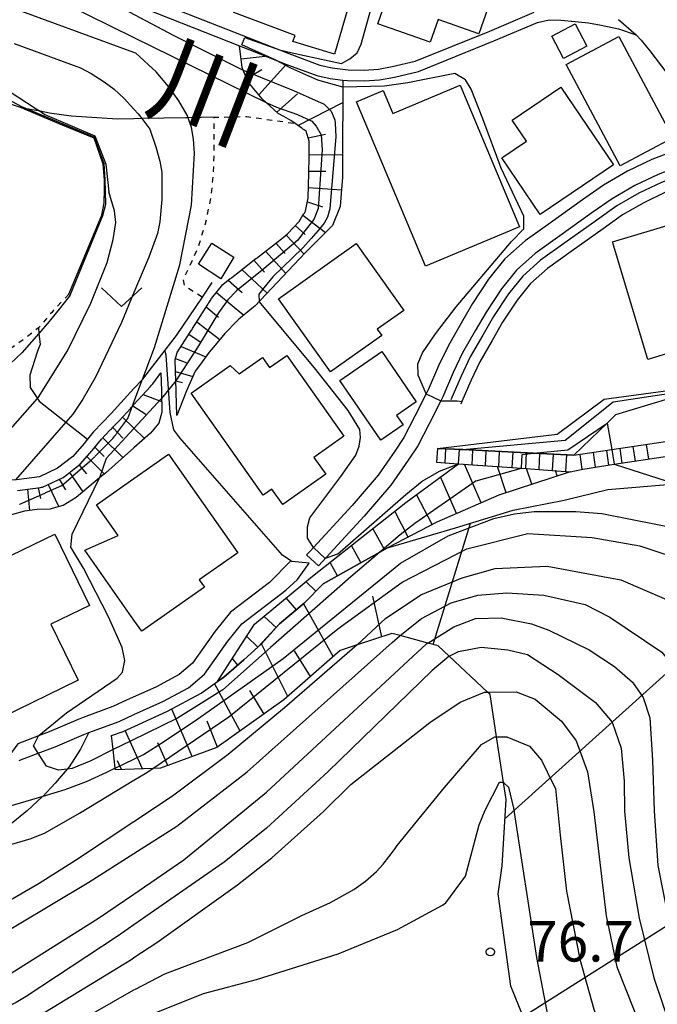
# Model space of a CAD drawing. Extents: x -4000 to -2000, y 102000 to 103500.
# Drawn here: x -2731 to -2672, y 103197 to 103289 of the extents above; entities that cross this region are included whole.
import ezdxf
from ezdxf.enums import TextEntityAlignment as Align

# ---------------------------------------------------------------- set-up
doc = ezdxf.new("R2010")
doc.units = 0
doc.linetypes.add('630100', pattern=[1, 0.5, -0.5])
for name, color, linetype in [('2101000', 7, 'Continuous'), ('2101001', 7, 'Continuous'), ('2103000', 6, 'Continuous'), ('2214000', 3, 'Continuous'), ('2214121', 3, 'Continuous'), ('2214990', 3, 'Continuous'), ('3001000', 4, 'Continuous'), ('5101000', 4, 'Continuous'), ('5102000', 4, '510200'), ('6101110', 6, 'Continuous'), ('6101121', 6, 'Continuous'), ('6101990', 6, 'Continuous'), ('6110000', 1, '611000'), ('6110110', 1, '611011'), ('6110120', 1, 'Continuous'), ('6301000', 3, '630100'), ('6302000', 3, 'Continuous'), ('6313000', 3, 'Continuous'), ('7101000', 2, 'Continuous'), ('7101001', 8, 'Continuous'), ('7102000', 6, 'Continuous'), ('7102001', 8, 'Continuous'), ('7201110', 2, 'Continuous'), ('7201121', 8, 'Continuous'), ('7201990', 2, 'Continuous'), ('7312000', 1, 'Continuous'), ('8151000', 4, 'Continuous')]:
    doc.layers.add(name, color=color, linetype=linetype)
doc.styles.add('PlotAnnotation', font='txt')
doc.linetypes.add('510200', pattern='A,0,-0.375,[8,dmdr.shx,S=0.375,R=0,X=0,Y=0],-0.75,[8,dmdr.shx,S=0.375,R=180,X=0,Y=0],-0.375', length=1.5)
doc.linetypes.add('611000', pattern='A,1,[3,dmdr.shx,S=0.2,R=0,X=0,Y=0],1', length=2)
doc.linetypes.add('611011', pattern='A,1,[3,dmdr.shx,S=0.2,R=0,X=0,Y=0],1', length=2)

# ---------------------------------------------------------------- blocks, each defined once
blk = doc.blocks.new('631300')
at = {"layer": '6313000'}
blk.add_lwpolyline([(0.75, 0.35), (0, -0.35), (-0.75, 0.35)], dxfattribs=at)
blk = doc.blocks.new('731200')
at = {"layer": '7312000'}
blk.add_circle((0, 0), 0.15, dxfattribs=at)

msp = doc.modelspace()

# ---------------------------------------------------------------- linework, layer by layer
at = {"layer": '2101000', "flags": 128}
for points in [[(-2666.57, 103277.83), (-2672.65, 103275.5), (-2674.92, 103274.43), (-2677.14, 103273.14), (-2679.09, 103271.77), (-2682.06, 103269.64), (-2684.42, 103267.97), (-2686.31, 103266.27), (-2687.84, 103264.39), (-2689.33, 103262.13), (-2690.37, 103260.32), (-2691.55, 103258.24), (-2692.47, 103256.34), (-2693.44, 103254.11), (-2693.52, 103253.93), (-2694.69, 103251.65), (-2695.71, 103249.68), (-2696.55, 103248.4), (-2698.1, 103246.18), (-2700.5, 103243.36), (-2704.44, 103239.1), (-2704.74, 103238.78)], [(-2666.23, 103274.85), (-2667.71, 103275.29), (-2668.45, 103275.51), (-2672.06, 103274.12), (-2674.22, 103273.1), (-2676.33, 103271.87), (-2678.22, 103270.55), (-2681.19, 103268.42), (-2683.48, 103266.79), (-2685.22, 103265.23), (-2686.63, 103263.51), (-2688.05, 103261.34), (-2689.07, 103259.58), (-2690.23, 103257.54), (-2691.11, 103255.72), (-2692.08, 103253.47), (-2692.27, 103253.09), (-2693.35, 103250.96), (-2694.41, 103248.92), (-2695.31, 103247.56), (-2696.92, 103245.26), (-2699.38, 103242.37), (-2703.27, 103238.16), (-2703.64, 103237.76)]]:
    msp.add_lwpolyline(points, dxfattribs=at)
at = {"layer": '2101001', "flags": 128}
msp.add_lwpolyline([(-2703.64, 103237.76), (-2704.74, 103238.78)], dxfattribs=at)
at = {"layer": '2103000', "flags": 128}
for points in [[(-2713.33, 103279.44), (-2715.75, 103279.39), (-2715.97, 103279.39), (-2720.05, 103279.31), (-2720.79, 103279.29), (-2722.31, 103279.26), (-2726.63, 103279.53), (-2728.64, 103279.83), (-2729.51, 103279.99), (-2731.15, 103280.29), (-2731.25, 103280.31), (-2733.61, 103281.1)], [(-2713.55, 103264.07), (-2714.46, 103262.72), (-2716.88, 103259.17), (-2717.93, 103257.79), (-2719.99, 103255.1), (-2720.02, 103255.05), (-2720.79, 103254.22), (-2722.91, 103251.91), (-2724.57, 103250.19), (-2725.1, 103249.54), (-2725.43, 103249.12), (-2726.47, 103247.93), (-2727.9, 103246.83), (-2729.57, 103246.04), (-2731.7, 103245.76), (-2731.79, 103245.75), (-2733.06, 103245.68), (-2734.04, 103245.44), (-2739.44, 103242.35), (-2743.92, 103240.14), (-2743.99, 103240.11), (-2745.82, 103239.29), (-2751.12, 103237.21)], [(-2724.98, 103222.26), (-2722.18, 103223.3), (-2720.79, 103223.93), (-2718.1, 103225.14), (-2715.73, 103226.42), (-2714.24, 103227.7), (-2712.06, 103230.76), (-2710.77, 103232.36), (-2706.66, 103235.49), (-2705.59, 103236.5), (-2704.49, 103238.01), (-2706.11, 103238.15), (-2706.22, 103238.22), (-2706.97, 103238.74), (-2716.52, 103249.64), (-2717.08, 103250.4), (-2717.43, 103252.01), (-2717.81, 103257.32), (-2717.93, 103257.79)], [(-2731.45, 103219.67), (-2731.25, 103219.75), (-2729.69, 103220.34), (-2728.11, 103220.95), (-2725.44, 103222.09), (-2724.98, 103222.26), (-2725.77, 103220.71), (-2726.8, 103219.09), (-2726.99, 103218.87), (-2728.11, 103217.57), (-2729.27, 103216.32), (-2729.31, 103216.28), (-2730.69, 103215.01), (-2732.9, 103213.21)]]:
    msp.add_lwpolyline(points, dxfattribs=at)
at = {"layer": '2214000', "flags": 128}
for points in [[(-2692.58, 103248.67), (-2690.2, 103248.55), (-2683.63, 103248.22), (-2679.9, 103248.03), (-2676.37, 103248.56), (-2667.22, 103249.93), (-2662.52, 103250.63)], [(-2692.67, 103247.38), (-2690.64, 103247.24), (-2684.76, 103246.82), (-2680.25, 103246.5), (-2679.06, 103246.75), (-2676.13, 103247.19), (-2667.04, 103248.55), (-2662.42, 103249.24)]]:
    msp.add_lwpolyline(points, dxfattribs=at)
at = {"layer": '2214121', "flags": 128}
msp.add_lwpolyline([(-2692.58, 103248.67), (-2692.67, 103247.38)], dxfattribs=at)
at = {"layer": '2214990', "flags": 128}
for points in [[(-2691.82, 103248.63), (-2691.89, 103247.32)], [(-2690.57, 103248.57), (-2690.64, 103247.24)], [(-2689.32, 103248.51), (-2689.39, 103247.15)], [(-2676.87, 103248.48), (-2676.66, 103247.11)], [(-2675.63, 103248.67), (-2675.43, 103247.29)], [(-2674.4, 103248.85), (-2674.19, 103247.48)], [(-2673.16, 103249.04), (-2672.96, 103247.66)], [(-2688.08, 103248.44), (-2688.15, 103247.06)], [(-2686.83, 103248.38), (-2686.9, 103246.97)], [(-2685.58, 103248.32), (-2685.65, 103246.88)], [(-2684.33, 103248.25), (-2684.4, 103246.79)], [(-2683.08, 103248.19), (-2683.16, 103246.71)], [(-2681.83, 103248.13), (-2681.91, 103246.62)], [(-2680.59, 103248.06), (-2680.66, 103246.53)], [(-2679.34, 103248.11), (-2679.14, 103246.74)], [(-2678.11, 103248.3), (-2677.9, 103246.92)]]:
    msp.add_lwpolyline(points, dxfattribs=at)
at = {"layer": '3001000', "flags": 128}
for points in [[(-2692.55, 103297.28), (-2691.91, 103299.13), (-2690.09, 103298.5), (-2689.8, 103299.56), (-2686.98, 103298.6), (-2687.29, 103297.61), (-2685.33, 103296.93), (-2688.73, 103287.2), (-2692.51, 103288.52), (-2693.25, 103286.42), (-2698.13, 103288.13), (-2694.67, 103298.02), (-2692.55, 103297.28)], [(-2698.81, 103296.81), (-2702.16, 103285.3), (-2706.02, 103286.48), (-2705.79, 103287.05), (-2711.5, 103289.17), (-2708.93, 103297.93), (-2702.34, 103295.99), (-2701.84, 103297.7), (-2698.81, 103296.81)], [(-2678.69, 103286.06), (-2680.85, 103284.91), (-2681.94, 103286.96), (-2679.78, 103288.11), (-2678.69, 103286.06)], [(-2675.59, 103274.93), (-2680.6, 103284.35), (-2675.71, 103286.95), (-2670.7, 103277.54), (-2675.59, 103274.93)], [(-2693.69, 103265.6), (-2700.1, 103280.87), (-2697.61, 103281.92), (-2696.73, 103279.8), (-2690.47, 103282.43), (-2684.95, 103269.27), (-2693.69, 103265.6)], [(-2676.21, 103275.01), (-2683.01, 103270.4), (-2686.58, 103275.68), (-2684.3, 103277.22), (-2685.62, 103279.17), (-2681.1, 103282.22), (-2676.21, 103275.01)], [(-2657.94, 103261.51), (-2673.02, 103256.93), (-2676.29, 103267.85), (-2660.63, 103272.55), (-2659.76, 103269.06), (-2657.94, 103261.51)], [(-2712.72, 103264.43), (-2714.8, 103265.8), (-2713.55, 103267.74), (-2711.49, 103266.44), (-2712.72, 103264.43)], [(-2702.52, 103255.77), (-2707.36, 103262.58), (-2700.13, 103267.71), (-2695.7, 103261.49), (-2698.17, 103259.74), (-2697.75, 103259.16), (-2702.52, 103255.77)], [(-2697.76, 103257.68), (-2694.54, 103253.01), (-2696.38, 103251.74), (-2695.77, 103250.86), (-2697.83, 103249.44), (-2701.66, 103254.99), (-2697.76, 103257.68)], [(-2711.86, 103256.37), (-2711.02, 103255.59), (-2708.85, 103257.12), (-2708.18, 103256.18), (-2706.58, 103257.31), (-2701.28, 103249.79), (-2704.06, 103247.83), (-2702.95, 103246.27), (-2706.95, 103243.45), (-2707.97, 103244.89), (-2708.78, 103244.32), (-2715.48, 103253.81), (-2711.86, 103256.37)], [(-2714.72, 103236.45), (-2714.23, 103235.76), (-2720.06, 103231.67), (-2720.79, 103232.71), (-2725.35, 103239.21), (-2722.27, 103240.57), (-2724.28, 103243.43), (-2720.79, 103245.88), (-2717.57, 103248.14), (-2711.13, 103238.97), (-2714.72, 103236.45)], [(-2733.07, 103223.66), (-2738.12, 103234.58), (-2737.24, 103235), (-2738.36, 103237.46), (-2733.91, 103239.7), (-2733.21, 103238.26), (-2728.16, 103240.71), (-2724.93, 103234.07), (-2728.51, 103232.33), (-2725.98, 103227.13), (-2733.07, 103223.66)]]:
    msp.add_lwpolyline(points, close=True, dxfattribs=at)
at = {"layer": '5101000', "flags": 128}
for points in [[(-2720.79, 103291.03), (-2707.27, 103285.69), (-2706.4, 103285.35), (-2703.5, 103284.29), (-2702.37, 103284.02), (-2700.88, 103283.86), (-2699.38, 103283.83), (-2698.07, 103283.92), (-2696.77, 103284.14), (-2694.66, 103284.64), (-2687.71, 103287.45), (-2683.59, 103289.19)], [(-2720.79, 103289.96), (-2710.97, 103286.08), (-2708.22, 103284.99), (-2706.76, 103284.41), (-2703.79, 103283.33), (-2702.54, 103283.03), (-2701.37, 103282.9), (-2700.95, 103282.86), (-2699.36, 103282.83), (-2697.95, 103282.93), (-2696.57, 103283.17), (-2694.35, 103283.68), (-2687.32, 103286.53), (-2683.28, 103288.23), (-2682.19, 103288.48), (-2681.1, 103288.46), (-2679.77, 103288.33), (-2678.52, 103288.2), (-2677.35, 103287.99), (-2675.73, 103287.66), (-2674.1, 103287.11)], [(-2675.74, 103288.52), (-2674.1, 103287.11)]]:
    msp.add_lwpolyline(points, dxfattribs=at)
at = {"layer": '5102000', "flags": 128}
for points in [[(-2674.1, 103287.11), (-2673.64, 103286.61), (-2672.83, 103285.61), (-2669.66, 103281.47), (-2668.66, 103280.49), (-2667.67, 103279.69), (-2666.99, 103279.26), (-2666.02, 103278.81), (-2664.38, 103278.27), (-2662.87, 103278.29), (-2660.55, 103278.75), (-2658.18, 103279.05), (-2655.64, 103279.13), (-2654.05, 103279.1), (-2652.1, 103278.86), (-2649.54, 103278.44), (-2646.71, 103277.47), (-2645.56, 103276.89)], [(-2667.71, 103275.29), (-2668.26, 103274.78), (-2668.8, 103274.51), (-2671.75, 103273.39), (-2673.85, 103272.39), (-2675.9, 103271.2), (-2677.76, 103269.89), (-2680.73, 103267.77), (-2682.98, 103266.17), (-2684.64, 103264.68), (-2685.98, 103263.03), (-2687.37, 103260.92), (-2688.37, 103259.18), (-2689.52, 103257.17), (-2690.38, 103255.38), (-2691.33, 103253.19)], [(-2706.22, 103238.22), (-2708.19, 103236.22), (-2711.82, 103233.45), (-2713.25, 103231.67), (-2715.36, 103228.72), (-2716.59, 103227.67), (-2718.77, 103226.48), (-2721.41, 103225.3), (-2722.75, 103224.69), (-2725.5, 103223.67), (-2725.99, 103223.48), (-2728.67, 103222.34), (-2729.66, 103221.96), (-2730.23, 103221.74), (-2731.59, 103221.22), (-2733.34, 103218.83), (-2735.43, 103215.98), (-2738.33, 103214.25), (-2740.82, 103212.84)]]:
    msp.add_lwpolyline(points, dxfattribs=at)
at = {"layer": '6101110', "flags": 128}
for points in [[(-2716.79, 103251.71), (-2716.87, 103253.89), (-2716.87, 103253.95), (-2716.87, 103254.03), (-2716.97, 103256.84), (-2716.97, 103256.88), (-2716.95, 103256.94), (-2716.92, 103257.04), (-2716.89, 103257.13), (-2716.86, 103257.23), (-2716.76, 103257.57), (-2715.55, 103259.48), (-2715.5, 103259.57), (-2715.44, 103259.65), (-2715.39, 103259.73), (-2715.34, 103259.82), (-2713.93, 103262.03), (-2713.88, 103262.12), (-2713.83, 103262.2), (-2713.77, 103262.29), (-2713.72, 103262.37), (-2713.58, 103262.6), (-2712.54, 103263.9), (-2711.84, 103264.44), (-2711.76, 103264.5), (-2711.68, 103264.56), (-2710.98, 103265.11), (-2709.46, 103266.3), (-2709.38, 103266.36), (-2709.3, 103266.42), (-2707.08, 103268.15), (-2707, 103268.21), (-2706.92, 103268.27), (-2706.5, 103268.6), (-2705.44, 103269.76), (-2705.17, 103270.2), (-2705.11, 103270.28), (-2705.06, 103270.37), (-2705.01, 103270.45), (-2704.95, 103270.54), (-2704.85, 103270.7), (-2704.59, 103271.95), (-2704.56, 103273.1), (-2704.56, 103273.2), (-2704.55, 103273.3), (-2704.55, 103273.4), (-2704.55, 103273.5), (-2704.54, 103273.83), (-2704.51, 103276.12), (-2704.51, 103276.22), (-2704.51, 103276.32), (-2704.5, 103276.42), (-2704.5, 103276.52), (-2704.49, 103277.21), (-2704.79, 103278.14), (-2704.98, 103278.27), (-2705.08, 103278.34), (-2705.19, 103278.42), (-2705.81, 103278.87), (-2706.21, 103279.15), (-2706.86, 103279.51), (-2707.38, 103279.8), (-2708.49, 103280.8), (-2708.88, 103281.16), (-2710.12, 103282.64), (-2710.41, 103283.29), (-2710.64, 103283.83), (-2710.74, 103284.05), (-2710.97, 103286.08)], [(-2726.88, 103246.35), (-2726.8, 103246.41), (-2726.73, 103246.47), (-2726.65, 103246.53), (-2725.78, 103247.2), (-2724.9, 103248.21), (-2724.83, 103248.29), (-2724.77, 103248.37), (-2724.7, 103248.44), (-2724.67, 103248.48), (-2723.82, 103249.52), (-2723.03, 103250.35), (-2722.96, 103250.42), (-2722.89, 103250.49), (-2722.82, 103250.56), (-2722.75, 103250.63), (-2722.18, 103251.23), (-2721.09, 103252.42), (-2721.02, 103252.49), (-2720.95, 103252.56), (-2720.93, 103252.59), (-2720.88, 103252.64), (-2720.82, 103252.71), (-2720.79, 103252.74), (-2719.26, 103254.41), (-2719.15, 103254.54), (-2719.11, 103254.61), (-2719.05, 103254.67), (-2718.28, 103255.69)], [(-2731.61, 103244.77), (-2729.49, 103245.04), (-2729.39, 103245.06), (-2729.29, 103245.07), (-2727.38, 103245.97), (-2726.96, 103246.28), (-2726.88, 103246.35)], [(-2683.81, 103193.89), (-2685.75, 103198.71), (-2686.93, 103207.29), (-2686.55, 103209.89), (-2686.18, 103216.05), (-2686.42, 103217.63), (-2687.07, 103221.85), (-2687.67, 103225.81), (-2687.91, 103226.03), (-2691.48, 103229.37), (-2692.5, 103230.32), (-2693.46, 103230.58), (-2696.04, 103231.27), (-2696.8, 103231.47), (-2700.04, 103230.41), (-2701.63, 103229.89), (-2706.85, 103225.29), (-2713.09, 103220.86), (-2718.33, 103218.96), (-2719.04, 103218.93), (-2722.51, 103218.81)]]:
    msp.add_lwpolyline(points, dxfattribs=at)
at = {"layer": '6101121', "flags": 128}
for points in [[(-2710.97, 103286.08), (-2708.22, 103284.99), (-2706.76, 103284.41), (-2703.79, 103283.33), (-2702.54, 103283.03), (-2701.37, 103282.9), (-2701.37, 103282.23), (-2701.39, 103275.9), (-2701.4, 103273.83), (-2701.48, 103272.77), (-2701.62, 103271.16), (-2702.32, 103269.37), (-2704.84, 103266.87), (-2705.36, 103266.32), (-2707.52, 103264.04), (-2709.52, 103261.93), (-2709.69, 103261.79), (-2711.04, 103260.69), (-2711.2, 103260.53), (-2712.33, 103259.35), (-2713.25, 103258.26), (-2713.81, 103257.6), (-2714.71, 103256.36), (-2715.1, 103255.83), (-2715.9, 103254.02), (-2716.79, 103251.71)], [(-2718.28, 103255.69), (-2718.24, 103254.01), (-2718.2, 103252.04), (-2718.49, 103251), (-2719.26, 103250.07), (-2720.79, 103248.72), (-2723.4, 103246.41), (-2723.56, 103246.28), (-2723.98, 103245.92), (-2726.15, 103244.1), (-2727.37, 103243.35), (-2728.07, 103243.17), (-2728.59, 103243.03), (-2729.79, 103242.98), (-2730.97, 103242.84), (-2732.29, 103242.45)], [(-2722.51, 103218.81), (-2722.53, 103218.95), (-2722.72, 103220.7), (-2722.87, 103221.98), (-2721.8, 103222.37), (-2720.38, 103223.02), (-2717.66, 103224.24), (-2714.55, 103225.93), (-2713.02, 103227.01), (-2712.44, 103227.42), (-2710.56, 103229.01), (-2709.25, 103230.22), (-2708.97, 103230.48), (-2707.25, 103232.35), (-2704.96, 103234.3), (-2703.21, 103236.09), (-2697.93, 103239.04), (-2697.23, 103239.43), (-2690.91, 103241.29), (-2685.55, 103242.92), (-2680.79, 103243.86), (-2676.73, 103244.86), (-2670.45, 103245.37)]]:
    msp.add_lwpolyline(points, dxfattribs=at)
at = {"layer": '6101990', "flags": 128}
for points in [[(-2710.83, 103284.88), (-2708.58, 103285.13)], [(-2709.19, 103281.53), (-2706.62, 103284.36)], [(-2710.31, 103283.06), (-2708.9, 103283.88)], [(-2707.51, 103279.91), (-2705.58, 103281.61)], [(-2705.54, 103278.67), (-2701.38, 103280.8)], [(-2704.59, 103277.52), (-2702.99, 103277.87)], [(-2704.51, 103275.98), (-2701.39, 103275.95)], [(-2704.53, 103274.44), (-2702.96, 103274.42)], [(-2704.57, 103272.9), (-2701.49, 103272.69)], [(-2704.67, 103271.58), (-2703.25, 103271.1)], [(-2705.08, 103270.33), (-2702.97, 103268.73)], [(-2705.8, 103269.37), (-2704.88, 103268.55)], [(-2707.59, 103267.75), (-2706.72, 103266.78)], [(-2706.64, 103268.49), (-2704.97, 103266.73)], [(-2708.55, 103267), (-2706.68, 103264.93)], [(-2709.65, 103266.15), (-2708.64, 103265.03)], [(-2710.75, 103265.29), (-2708.42, 103263.09)], [(-2712.02, 103264.3), (-2710.74, 103263.14)], [(-2713.13, 103263.16), (-2710.58, 103261.06)], [(-2714.07, 103261.81), (-2712.94, 103260.86)], [(-2714.96, 103260.42), (-2712.81, 103258.78)], [(-2715.68, 103259.28), (-2714.64, 103258.56)], [(-2716.4, 103258.14), (-2714.12, 103257.17)], [(-2716.92, 103257.03), (-2715.87, 103256.62)], [(-2716.93, 103255.8), (-2715.32, 103255.34)], [(-2716.9, 103254.96), (-2716.27, 103254.78)], [(-2719.94, 103253.67), (-2718.22, 103253.02)], [(-2720.91, 103252.61), (-2719.68, 103251.86)], [(-2721.87, 103251.56), (-2719.82, 103249.58)], [(-2722.77, 103250.61), (-2721.82, 103249.63)], [(-2723.69, 103249.66), (-2721.82, 103247.81)], [(-2724.42, 103248.78), (-2723.56, 103247.91)], [(-2725.16, 103247.91), (-2723.55, 103246.29)], [(-2725.9, 103247.11), (-2725.21, 103246.29)], [(-2727.73, 103245.81), (-2727.14, 103244.83)], [(-2726.77, 103246.43), (-2725.54, 103244.62)], [(-2730.7, 103244.89), (-2730.5, 103242.9)], [(-2729.7, 103245.01), (-2729.47, 103244.01)], [(-2728.76, 103245.32), (-2727.79, 103243.24)], [(-2692.98, 103230.45), (-2689.49, 103241.72)], [(-2697.73, 103231.17), (-2698.58, 103234.95)], [(-2702.26, 103229.34), (-2705.02, 103234.25)], [(-2706.48, 103225.61), (-2708.93, 103230.52)], [(-2704.37, 103227.48), (-2705.87, 103229.85)], [(-2686.29, 103214.28), (-2671.32, 103227.76)], [(-2710.93, 103222.4), (-2713.31, 103226.81)], [(-2708.69, 103223.98), (-2710.02, 103226.17)], [(-2715.39, 103220.03), (-2717.27, 103224.45)], [(-2713.01, 103220.92), (-2713.99, 103223.31)], [(-2720.01, 103218.9), (-2721.61, 103222.46)], [(-2717.65, 103219.21), (-2718.57, 103221.31)], [(-2721.96, 103218.83), (-2722.33, 103219.65)], [(-2684.61, 103195.87), (-2647.56, 103219.28)]]:
    msp.add_lwpolyline(points, dxfattribs=at)
at = {"layer": '6110000', "flags": 128}
for points in [[(-2726.86, 103262.99), (-2723.78, 103270.33), (-2723.55, 103271.49), (-2723.53, 103272.73), (-2723.53, 103273.6), (-2723.56, 103274), (-2723.65, 103275.08), (-2724.5, 103277.49), (-2727.74, 103278.84), (-2730.97, 103280.19), (-2731.25, 103280.31)], [(-2666.23, 103274.85), (-2667.23, 103274.33), (-2668.29, 103273.82), (-2671.36, 103272.47), (-2673.38, 103271.5), (-2675.36, 103270.36), (-2677.18, 103269.07), (-2680.15, 103266.96), (-2682.35, 103265.39), (-2683.91, 103263.99), (-2685.17, 103262.44), (-2686.52, 103260.4), (-2687.5, 103258.68), (-2688.63, 103256.7), (-2689.47, 103254.96), (-2690.3, 103253.04), (-2690.41, 103252.79)]]:
    msp.add_lwpolyline(points, dxfattribs=at)
at = {"layer": '6110110', "flags": 128}
msp.add_lwpolyline([(-2666.56, 103254.66), (-2667.82, 103254.27), (-2676.01, 103251.78), (-2676.81, 103251.01), (-2679.9, 103248.03), (-2683.63, 103248.22), (-2690.2, 103248.55), (-2692.58, 103248.67)], dxfattribs=at)
at = {"layer": '6110120', "flags": 128}
msp.add_lwpolyline([(-2692.58, 103248.67), (-2681.45, 103249.98), (-2677.06, 103253.24), (-2666.56, 103254.66)], dxfattribs=at)
at = {"layer": '6301000', "flags": 128}
for points in [[(-2714.46, 103262.72), (-2716.06, 103263.75), (-2716.19, 103264.34), (-2714.78, 103267.43), (-2714.02, 103270), (-2713.63, 103272.01), (-2713.4, 103274.02), (-2713.34, 103276.12), (-2713.33, 103279.44), (-2710.3, 103279.51), (-2705.81, 103278.87)], [(-2726.86, 103262.99), (-2727.27, 103262.55), (-2728.47, 103261.28), (-2729.54, 103259.98), (-2729.68, 103259.87), (-2731.04, 103258.79), (-2732.84, 103257.53), (-2735.07, 103256.21), (-2735.62, 103255.94), (-2738.73, 103254.8)]]:
    msp.add_lwpolyline(points, dxfattribs=at)
at = {"layer": '6302000', "flags": 128}
msp.add_lwpolyline([(-2729.68, 103259.87), (-2729.62, 103259.36), (-2729.5, 103258.32), (-2729.75, 103257.71), (-2730.48, 103255.48), (-2730.44, 103254.33), (-2729.77, 103253.3), (-2729.6, 103253.05), (-2727.11, 103251.11), (-2725.1, 103249.54)], dxfattribs=at)
at = {"layer": '7101000', "flags": 128}
for points in [[(-2719.97, 103255.16), (-2718.88, 103258.05), (-2716.54, 103265.74), (-2715.44, 103271.27), (-2715.16, 103276.1), (-2715.25, 103277.39), (-2715.45, 103278.49), (-2715.75, 103279.39), (-2715.84, 103279.64), (-2716.63, 103280.97), (-2717.59, 103282.3), (-2718.72, 103283.65), (-2720.61, 103285.4), (-2720.79, 103285.47), (-2733.16, 103289.97), (-2744.76, 103294.03), (-2746.41, 103294.59), (-2749.7, 103295.24), (-2754.63, 103295.99), (-2766.95, 103297.38), (-2769.71, 103297.73), (-2770.52, 103297.88), (-2770.99, 103298.47), (-2771.03, 103299.37)], [(-2722.53, 103218.95), (-2723.34, 103218.56), (-2725.23, 103217.67), (-2727.21, 103216.93), (-2729.27, 103216.32), (-2732.42, 103215.38), (-2736.2, 103213.88), (-2740.38, 103212.75), (-2740.82, 103212.84), (-2741.95, 103213.07), (-2742.95, 103213.37), (-2743.81, 103213.75), (-2744.72, 103214.55), (-2745.37, 103215.13), (-2746.08, 103215.95), (-2746.84, 103217.02), (-2748.15, 103219.35), (-2749.83, 103222.99), (-2751.09, 103226.06), (-2751.62, 103227.73), (-2751.89, 103229.02), (-2751.9, 103229.93), (-2751.74, 103230.87)], [(-2691.48, 103229.37), (-2693.06, 103228.02), (-2702.73, 103218.63), (-2708.48, 103213.39), (-2712.41, 103210.21), (-2720.79, 103204.4), (-2721.34, 103204.01), (-2722.35, 103203.32), (-2730.82, 103197.75), (-2731.74, 103197.18), (-2733.08, 103196.53)]]:
    msp.add_lwpolyline(points, dxfattribs=at)
at = {"layer": '7101001', "flags": 128}
for points in [[(-2731.42, 103243.47), (-2731.39, 103243.49), (-2729.09, 103244.51), (-2729.03, 103244.54), (-2728.97, 103244.56), (-2728.91, 103244.59), (-2728.84, 103244.62), (-2727.5, 103245.22), (-2726.66, 103245.94), (-2726.61, 103245.99), (-2726.55, 103246.04), (-2726.49, 103246.09), (-2726.43, 103246.14), (-2724.73, 103247.6), (-2724.55, 103247.79), (-2724.49, 103247.84), (-2724.44, 103247.89), (-2724.39, 103247.95), (-2724.33, 103248), (-2722.75, 103249.58), (-2722.56, 103249.85), (-2722.51, 103249.91), (-2722.47, 103249.97), (-2722.42, 103250.03), (-2722.37, 103250.09), (-2721.36, 103251.45), (-2721.01, 103252.36), (-2720.98, 103252.46), (-2720.94, 103252.55), (-2720.93, 103252.59), (-2720.79, 103252.96), (-2719.99, 103255.1), (-2719.97, 103255.16)], [(-2722.53, 103218.95), (-2720.79, 103219.8), (-2719.91, 103220.22), (-2717.94, 103221.47), (-2714.85, 103223.55), (-2706.92, 103229.15), (-2696, 103238), (-2691.59, 103240.55), (-2687.34, 103242.16), (-2685.41, 103242.6), (-2683.58, 103242.79), (-2679.7, 103242.81), (-2677.3, 103242.62), (-2669.6, 103241.09)], [(-2691.48, 103229.37), (-2690.63, 103229.78), (-2688.51, 103230.21), (-2686.04, 103229.95), (-2684.21, 103229.53), (-2681.34, 103227.65), (-2677.89, 103225.04), (-2676.32, 103223.22), (-2675.48, 103220.81), (-2675.22, 103217.76), (-2675.18, 103214.95), (-2674.78, 103210.62), (-2673.83, 103205.01), (-2672.46, 103199.46), (-2670.83, 103194.7), (-2668.97, 103190.25), (-2667.35, 103187.26), (-2666.55, 103185.69)]]:
    msp.add_lwpolyline(points, dxfattribs=at)
at = {"layer": '7102000', "flags": 128}
for points in [[(-2798.63, 103307.92), (-2798.56, 103307.59), (-2798.46, 103307.38), (-2792.49, 103302.04), (-2791.8, 103301.29), (-2789.55, 103298.85), (-2787.73, 103297.11), (-2786.82, 103296.42), (-2785.6, 103295.77), (-2784.58, 103295.36), (-2777.59, 103294.39), (-2764.62, 103292.85), (-2756.2, 103291.38), (-2749.15, 103289.47), (-2742.57, 103287.26), (-2739.46, 103286.05), (-2735.11, 103283.62), (-2729.89, 103280.23)], [(-2707.27, 103285.69), (-2706.08, 103285.44), (-2701.49, 103284.42), (-2700.71, 103284.86), (-2700.05, 103285.42), (-2699.68, 103286.22), (-2698.91, 103288.88), (-2697.75, 103293.4), (-2697.28, 103294.71), (-2696.85, 103295.77), (-2696.36, 103296.71), (-2695.79, 103297.55), (-2695.08, 103298.16), (-2693.84, 103298.83), (-2693.06, 103299.14), (-2691.34, 103299.49), (-2689.08, 103299.7), (-2686.35, 103299.86), (-2684.86, 103299.9), (-2682.58, 103299.94), (-2682.1, 103300.09), (-2681.85, 103300.51)], [(-2751.34, 103298.6), (-2749.68, 103298.05), (-2748.31, 103297.49), (-2741.83, 103295.08), (-2731.42, 103291.51), (-2727.29, 103290.04), (-2720.79, 103286.84), (-2708.49, 103280.8)], [(-2727.1, 103292.2), (-2723.86, 103290.66), (-2717.07, 103287.05), (-2710.64, 103283.83)], [(-2731.2, 103280.41), (-2735.25, 103282.56), (-2740.91, 103285.01), (-2744.8, 103286.36), (-2749.67, 103287.65), (-2755.86, 103288.79), (-2771.29, 103290.18), (-2777.15, 103290.59), (-2777.47, 103290.61)], [(-2731.93, 103286.28), (-2725.75, 103284.02), (-2724.77, 103283.51), (-2723.57, 103282.74), (-2722.63, 103282.04), (-2721.7, 103281.19), (-2720.79, 103280.2), (-2720.39, 103279.77), (-2720.05, 103279.31), (-2719.32, 103278.33), (-2718.76, 103276.7), (-2718.39, 103275.36), (-2718.2, 103274.33), (-2718.19, 103271.8), (-2718.37, 103269.72), (-2718.6, 103268.63), (-2719.41, 103266.44), (-2720.79, 103263.15), (-2721.95, 103260.37), (-2724.37, 103255.3), (-2725.54, 103253.25), (-2726.46, 103251.85), (-2727.11, 103251.11), (-2731.79, 103245.75)], [(-2693.62, 103253.74), (-2694.38, 103255.48), (-2694.4, 103256.54), (-2693.96, 103257.54), (-2692.77, 103259.31), (-2690.83, 103261.83), (-2685.7, 103267.9), (-2684.53, 103269.07), (-2684.53, 103270.24), (-2686.65, 103274.7), (-2688.35, 103279.3), (-2689.45, 103282.04), (-2689.96, 103282.92), (-2690.97, 103283.5), (-2695.32, 103282.63), (-2697.5, 103282.34), (-2701.37, 103282.23)], [(-2744.54, 103240.53), (-2738.63, 103245), (-2735.85, 103247.18), (-2732.73, 103249.93), (-2729.77, 103253.3), (-2729.65, 103253.44), (-2726.96, 103257.72), (-2724.81, 103262.15), (-2723.28, 103265.93), (-2722.72, 103268.07), (-2722.49, 103269.67), (-2722.59, 103270.74), (-2723.12, 103272.52)], [(-2726.72, 103262.92), (-2727.63, 103261.75), (-2728.68, 103260.45), (-2729.62, 103259.36), (-2731.21, 103257.54), (-2734.93, 103254.07), (-2739.7, 103250.29), (-2743.27, 103247.8), (-2751.6, 103243.07)], [(-2704.11, 103239.46), (-2704.65, 103240.33), (-2704.65, 103241.37), (-2704.45, 103242.22), (-2701.56, 103246.06), (-2700.17, 103248.03), (-2699.84, 103248.89), (-2699.72, 103249.67), (-2699.8, 103250.43), (-2700.88, 103252.18), (-2703.99, 103256.15), (-2709.14, 103262.33)], [(-2716.9, 103254.94), (-2718.22, 103253.29)], [(-2692.27, 103253.09), (-2690.75, 103253.09), (-2690.3, 103253.04)], [(-2676.81, 103251.01), (-2676.37, 103248.56)], [(-2701.87, 103238.83), (-2695.5, 103244.37), (-2693.98, 103245.62), (-2692.37, 103246.56), (-2690.63, 103247.24)], [(-2676.13, 103247.19), (-2670.44, 103245.37)], [(-2722.73, 103220.7), (-2724.81, 103219.62), (-2726.54, 103218.92), (-2726.99, 103218.87), (-2727.82, 103218.78), (-2728.92, 103219.15), (-2729.69, 103220.34), (-2730.07, 103220.93), (-2730.13, 103221.03), (-2729.66, 103221.96), (-2729.64, 103222), (-2727.05, 103224.09), (-2722.35, 103227.31), (-2721.87, 103227.86), (-2721.64, 103228.97), (-2721.89, 103230.16), (-2723.16, 103233.01), (-2725.47, 103237.54), (-2726.67, 103239.49), (-2726.52, 103240.69), (-2723.98, 103245.92)], [(-2701.87, 103238.83), (-2703.02, 103238.43)], [(-2738.28, 103200.42), (-2724.98, 103208.36), (-2720.79, 103211.02), (-2716.81, 103213.56), (-2710.25, 103218.62), (-2696.77, 103230.64), (-2696.03, 103231.27)], [(-2738.69, 103196.49), (-2732.47, 103199.75), (-2724.08, 103205.01), (-2720.79, 103207.26), (-2716.16, 103210.42), (-2708.47, 103216.73), (-2693.58, 103230.51), (-2693.46, 103230.58)], [(-2700.04, 103230.41), (-2706.78, 103224.57), (-2712.04, 103220.21), (-2717.21, 103216.34), (-2720.79, 103213.96), (-2726.21, 103210.36), (-2729.61, 103208.25), (-2734.37, 103205.49)], [(-2700.62, 103217.45), (-2693.29, 103223.19), (-2690.45, 103225.1), (-2688.2, 103226.03), (-2687.9, 103226.03)], [(-2696.32, 103211.78), (-2691.93, 103217.17), (-2688.49, 103221.15), (-2687.24, 103221.85), (-2687.07, 103221.85)], [(-2732.66, 103211.73), (-2730.34, 103212.42), (-2729.04, 103212.95), (-2725.86, 103214.76), (-2720.79, 103217.83), (-2719.76, 103218.46), (-2719.05, 103218.93)], [(-2805.47, 103169.52), (-2789.36, 103173.95), (-2786.42, 103174.76), (-2778.17, 103176.1), (-2772.26, 103177.33), (-2769.87, 103178.08), (-2766.01, 103179.79), (-2760.68, 103182.48), (-2755.86, 103185.01), (-2747.41, 103189.13), (-2737.88, 103192.24), (-2735.72, 103192.96), (-2732.76, 103194.32), (-2729.01, 103196.31), (-2720.99, 103201.22), (-2720.79, 103201.35), (-2718.66, 103202.75), (-2711.15, 103208.1), (-2707.97, 103210.62), (-2703.17, 103214.94), (-2700.62, 103217.45)], [(-2691.8, 103206.44), (-2689.97, 103208.93), (-2688.69, 103213.68), (-2688.14, 103215.04), (-2686.82, 103217.66), (-2686.44, 103217.66), (-2686.42, 103217.63)], [(-2728.36, 103194.03), (-2720.79, 103198.34), (-2720.64, 103198.43), (-2717.93, 103199.85), (-2710.2, 103202.75), (-2705.18, 103205.25), (-2702.51, 103206.48), (-2700.36, 103207.68), (-2699.27, 103208.46), (-2698.25, 103209.35), (-2697.61, 103210.02), (-2696.58, 103211.41), (-2696.32, 103211.78)], [(-2805.6, 103162.17), (-2801.52, 103162.82), (-2791.78, 103165.73), (-2786.4, 103167.37), (-2778.87, 103168.95), (-2775.08, 103169.66), (-2770.99, 103170.93), (-2768.06, 103172.14), (-2763.8, 103174.4), (-2758.23, 103177.73), (-2753.6, 103180.42), (-2745.22, 103184.43), (-2731.25, 103189.89), (-2720.79, 103195.37), (-2720.29, 103195.64), (-2714.32, 103198), (-2709.4, 103199.33), (-2701.82, 103201.71), (-2696.29, 103203.96), (-2693.32, 103205.57), (-2692.11, 103206.23), (-2691.8, 103206.44)]]:
    msp.add_lwpolyline(points, dxfattribs=at)
at = {"layer": '7102001', "flags": 128}
for points in [[(-2707.65, 103284.76), (-2710.75, 103286.16), (-2710.49, 103286.84), (-2707.27, 103285.69)], [(-2701.37, 103282.23), (-2703.7, 103282.89), (-2706.22, 103284.01), (-2707.65, 103284.76)], [(-2710.64, 103283.83), (-2705.97, 103281.92), (-2703.1, 103280.66), (-2702.45, 103280), (-2702.12, 103279.21), (-2702.09, 103278.86), (-2702.01, 103277.65), (-2702.57, 103270.92), (-2702.79, 103270.16), (-2703.12, 103269.61), (-2703.66, 103268.93), (-2704.32, 103268.16), (-2705.08, 103267.29), (-2707.89, 103264.61), (-2708.73, 103263.6), (-2709.18, 103263.01), (-2709.14, 103262.33)], [(-2708.49, 103280.8), (-2707.55, 103280.39), (-2705.6, 103279.68), (-2704.24, 103279.07), (-2703.86, 103278.61), (-2703.39, 103277.81), (-2703.29, 103276.42), (-2703.67, 103270.96), (-2704.08, 103269.95), (-2705.03, 103268.74), (-2705.56, 103268.02), (-2708.71, 103265.36), (-2711.27, 103263.3), (-2712.06, 103262.48), (-2712.93, 103261.25), (-2714.79, 103258.19), (-2716.9, 103254.94)], [(-2726.72, 103262.92), (-2723.67, 103270.3), (-2723.41, 103271.36), (-2723.46, 103273.66), (-2723.55, 103275.11), (-2724.48, 103277.6), (-2731.2, 103280.41)], [(-2729.89, 103280.23), (-2729.51, 103279.99), (-2729.08, 103279.71), (-2724.43, 103277.71), (-2723.39, 103275.09), (-2723.12, 103272.52)], [(-2666.23, 103274.85), (-2667.23, 103274.33), (-2668.29, 103273.82), (-2671.36, 103272.47), (-2673.38, 103271.5), (-2675.36, 103270.36), (-2677.18, 103269.07), (-2680.15, 103266.96), (-2682.35, 103265.39), (-2683.91, 103263.99), (-2685.17, 103262.44), (-2686.52, 103260.4), (-2687.5, 103258.68), (-2688.63, 103256.7), (-2689.47, 103254.96), (-2690.3, 103253.04)], [(-2690.63, 103247.24), (-2690.53, 103248.52), (-2690.2, 103248.55), (-2680.69, 103249.42), (-2676.23, 103252.99), (-2667.82, 103254.27), (-2667.79, 103254.28)], [(-2718.22, 103253.29), (-2723.37, 103247.74), (-2723.98, 103245.92)], [(-2693.62, 103253.74), (-2692.27, 103253.09)], [(-2684.76, 103246.82), (-2684.7, 103248.11), (-2683.63, 103248.22), (-2680.44, 103248.54), (-2676.81, 103251.01)], [(-2676.37, 103248.56), (-2676.13, 103247.19)], [(-2688.96, 103245.64), (-2684.76, 103246.82)], [(-2688.96, 103245.64), (-2694.67, 103241.68), (-2696.04, 103240.65), (-2697.93, 103239.04), (-2700.62, 103236.74), (-2708.09, 103230.18), (-2712.53, 103226.22), (-2716.73, 103223.59), (-2721.05, 103221.48), (-2722.73, 103220.7)], [(-2719.05, 103218.93), (-2711.97, 103223.73), (-2701.83, 103231.89), (-2695.85, 103236.23), (-2689.84, 103239.32), (-2684.17, 103240.75), (-2678.18, 103240.4), (-2673.75, 103239.62), (-2669.09, 103238.07), (-2666, 103236.56), (-2663.23, 103234.65), (-2662.18, 103232.87), (-2661.92, 103230.51), (-2661.79, 103227.02), (-2662.38, 103223.17), (-2662.57, 103217.88), (-2662.14, 103210.91), (-2660.86, 103204.33), (-2656.78, 103196.4), (-2652.17, 103186.87), (-2646.91, 103180.12)], [(-2703.02, 103238.43), (-2704.11, 103239.46)], [(-2700.04, 103230.41), (-2697.39, 103232.87), (-2694.12, 103235.05), (-2690.28, 103236.65), (-2687.22, 103237.52), (-2682.38, 103237.71), (-2675.54, 103236.45), (-2671.27, 103234.62), (-2668.23, 103232.61), (-2665.86, 103229.65), (-2665.4, 103226.83), (-2665.68, 103221.35), (-2665.26, 103216.81), (-2664.39, 103211.05), (-2663.52, 103206.09), (-2661.48, 103200.46), (-2658.98, 103195.52), (-2655.25, 103188.46), (-2651.34, 103181.86)], [(-2696.03, 103231.27), (-2694.07, 103232.85), (-2691.3, 103234.31), (-2688.81, 103235.02), (-2686.13, 103235.26), (-2682.68, 103235.02), (-2678.85, 103234.16), (-2676.56, 103232.97), (-2671.72, 103229.72), (-2670.4, 103228.08), (-2669.74, 103226.04), (-2669.48, 103222.62), (-2669.19, 103217.45), (-2668.96, 103213.38), (-2668.04, 103208.01), (-2666.21, 103202.38), (-2664.16, 103197.38), (-2662.47, 103193.17), (-2657.53, 103186.15), (-2655.84, 103183.24)], [(-2693.46, 103230.58), (-2691.05, 103232.09), (-2689.03, 103232.87), (-2686.65, 103232.92), (-2683.84, 103232.38), (-2682.22, 103231.79), (-2678.46, 103229.96), (-2676.11, 103228.39), (-2674.44, 103226.93), (-2673.45, 103225.52), (-2672.82, 103223.64), (-2672.59, 103219.71), (-2672.43, 103214.98), (-2672.07, 103209.91), (-2671.12, 103205.05), (-2669.18, 103199.34), (-2665.43, 103191.9), (-2662.27, 103184.71)], [(-2687.9, 103226.03), (-2685.26, 103226.04), (-2683.48, 103225.36), (-2681.03, 103223.32), (-2679.67, 103221.49), (-2678.62, 103218.62), (-2678.03, 103214.9), (-2676.89, 103205.22), (-2675.91, 103200.48), (-2673.46, 103194.34), (-2670.42, 103186.7)], [(-2687.07, 103221.85), (-2686.12, 103221.85), (-2684.02, 103221.01), (-2682.91, 103219.71), (-2681.83, 103217.47), (-2681.59, 103217.06), (-2681.18, 103212.73), (-2680.57, 103207.51), (-2679.34, 103201.19), (-2678.05, 103196.57), (-2675.96, 103189.93), (-2675.68, 103188.16)], [(-2686.42, 103217.63), (-2685.98, 103217.19), (-2685.51, 103215.24), (-2683.35, 103201.35), (-2681.56, 103191.97), (-2681.57, 103191.4)]]:
    msp.add_lwpolyline(points, dxfattribs=at)
at = {"layer": '7201110', "flags": 128}
msp.add_lwpolyline([(-2680.25, 103246.5), (-2686.86, 103244.33), (-2692.62, 103241.82), (-2697.23, 103239.43), (-2697.93, 103239.04), (-2703.21, 103236.09), (-2704.96, 103234.3), (-2707.25, 103232.35), (-2709.25, 103230.22), (-2709.27, 103230.2), (-2710.56, 103229.01), (-2712.44, 103227.42), (-2713.02, 103227.01)], dxfattribs=at)
at = {"layer": '7201121', "flags": 128}
msp.add_lwpolyline([(-2713.02, 103227.01), (-2709.57, 103232.32), (-2704.2, 103236.79), (-2695.5, 103243.64), (-2690.63, 103247.24), (-2684.76, 103246.82), (-2680.25, 103246.5)], dxfattribs=at)
at = {"layer": '7201990', "flags": 128}
for points in [[(-2688.5, 103243.61), (-2690.07, 103247.2)], [(-2686.19, 103244.55), (-2686.99, 103246.98)], [(-2683.81, 103245.33), (-2684.29, 103246.79)], [(-2690.8, 103242.62), (-2692.28, 103246.02)], [(-2681.44, 103246.11), (-2681.6, 103246.6)], [(-2693.07, 103241.59), (-2694.52, 103244.37)], [(-2695.29, 103240.43), (-2696.53, 103242.83)], [(-2697.51, 103239.28), (-2698.59, 103241.21)], [(-2699.69, 103238.06), (-2700.58, 103239.64)], [(-2701.87, 103236.84), (-2702.56, 103238.08)], [(-2703.89, 103235.4), (-2704.8, 103236.29)], [(-2705.69, 103233.67), (-2706.63, 103234.77)], [(-2707.56, 103232.02), (-2708.68, 103233.06)], [(-2709.27, 103230.2), (-2710.31, 103231.18)], [(-2711.13, 103228.52), (-2711.64, 103229.13)]]:
    msp.add_lwpolyline(points, dxfattribs=at)

# ---------------------------------------------------------------- block references
at = {"layer": '6313000', "xscale": 2.5, "yscale": 2.5, "zscale": 2.5}
msp.add_blockref('631300', (-2721.94, 103262.72), dxfattribs=at)
at = {"layer": '7312000', "xscale": 2.5, "yscale": 2.5, "zscale": 2.5}
msp.add_blockref('731200', (-2687.66, 103201.88, 76.7), dxfattribs=at)

# ---------------------------------------------------------------- texts
at = {"layer": '7312000', "style": 'PlotAnnotation'}
msp.add_text('76.7', height=3.75, dxfattribs=at).set_placement((-2679.265, 103202.375), align=Align.MIDDLE)
at = {"layer": '8151000', "style": 'PlotAnnotation'}
msp.add_text('川', height=7, rotation=339, dxfattribs=at).set_placement((-2714.549, 103281.051), align=Align.MIDDLE)

doc.saveas('drawing.dxf')
